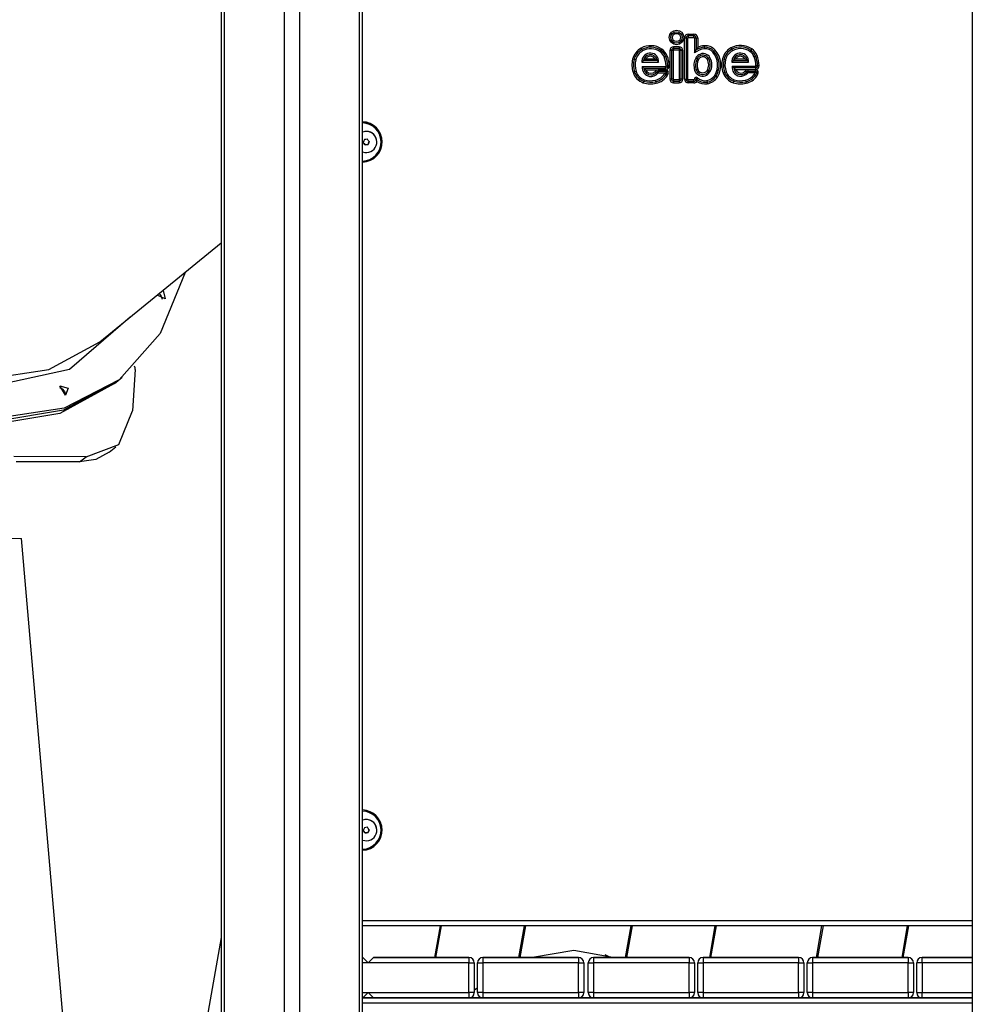
# Model space of a CAD drawing. Units: inches. Extents: x 228 to 364, y 115 to 304.
# Drawn here: x 267 to 276, y 267 to 276 of the extents above; entities that cross this region are included whole.
import ezdxf

# ---------------------------------------------------------------- set-up
doc = ezdxf.new("R2010")
doc.units = ezdxf.units.IN
doc.header["$MEASUREMENT"] = 0
doc.layers.add('Ebene 1', color=7, linetype='Continuous')

# ---------------------------------------------------------------- blocks, each defined once
blk = doc.blocks.new('block 2')
at = {"layer": 'Ebene 1', "color": 179, "lineweight": 25, "true_color": 0x1a171b}
for points in [[(269.0821, 263.7436), (269.0821, 292.5403)], [(269.2237, 292.5403), (269.2237, 263.879)], [(275.5582, 292.5403), (275.5582, 257.0584)], [(268.4871, 292.2855), (268.4871, 263.0573)], [(268.4871, 292.2855), (268.4871, 263.0573)], [(268.5164, 292.2909), (268.5164, 263.0957)], [(269.7892, 265.309), (269.7892, 276.4202)], [(269.8185, 265.309), (269.8185, 276.4202)], [(267.5184, 272.8755), (267.0044, 272.5937), (266.381, 272.4915), (265.6808, 272.5746), (264.9389, 272.8388), (264.1927, 273.27), (263.4807, 273.8467), (262.8391, 274.5395), (262.3004, 275.3136), (261.8922, 276.1289)], [(267.5184, 272.8755), (267.0044, 272.5937), (266.381, 272.4915), (265.6808, 272.5746), (264.9389, 272.8388), (264.1927, 273.27), (263.4807, 273.8467), (262.8391, 274.5395), (262.3004, 275.3136), (261.8922, 276.1289)], [(268.1468, 273.8922), (267.9122, 273.3161), (267.5261, 272.8822), (267.0083, 272.613), (266.3846, 272.5214), (265.6865, 272.6123), (264.9487, 272.881), (264.2087, 273.3142), (263.5031, 273.8904), (262.8675, 274.5801), (262.334, 275.3491), (261.9291, 276.1589)], [(272.8845, 276.1358), (272.8845, 276.121)], [(272.8845, 276.1358), (272.938, 276.1358)], [(272.8845, 276.121), (272.8845, 276.1058)], [(272.938, 276.121), (272.8845, 276.121)], [(272.938, 276.1358), (272.938, 276.121)], [(272.938, 276.1058), (272.938, 276.121)], [(267.4817, 272.8455), (266.9677, 272.5636), (266.3443, 272.4616), (265.6441, 272.5444), (264.9018, 272.8088), (264.1561, 273.24), (263.444, 273.8167), (262.8024, 274.5095), (262.2638, 275.2836), (261.8552, 276.0987)], [(272.7465, 276.0166), (272.7465, 276.0019)], [(272.798, 276.0166), (272.7465, 276.0166)], [(272.798, 276.0166), (272.798, 276.0019)], [(272.8492, 276.101), (272.8645, 276.101)], [(272.8492, 275.7115), (272.8492, 276.101)], [(272.8645, 276.101), (272.8645, 275.7115)], [(272.8645, 276.101), (272.8793, 276.101)], [(272.8793, 275.7115), (272.8793, 276.101)], [(272.8845, 276.1058), (272.938, 276.1058)], [(272.943, 276.101), (272.9434, 275.9587)], [(272.943, 276.101), (272.9582, 276.101)], [(272.9582, 276.101), (272.9582, 275.9873)], [(272.9582, 276.101), (272.973, 276.101)], [(272.973, 276.101), (272.9733, 276.0116)], [(273.0373, 276.0119), (273.0357, 276.0267)], [(272.4469, 275.9909), (272.4397, 276.004)], [(272.4543, 275.9778), (272.4469, 275.9909)], [(272.6185, 275.9704), (272.6269, 275.9826)], [(272.6269, 275.9826), (272.6354, 275.995)], [(272.6576, 275.9213), (272.6714, 275.927)], [(272.6714, 275.927), (272.6855, 275.9327)], [(272.7263, 275.9818), (272.7115, 275.9818)], [(272.7115, 275.9818), (272.7115, 275.7129)], [(272.7263, 275.9818), (272.7263, 275.7129)], [(272.7417, 275.9818), (272.7263, 275.9818)], [(272.7417, 275.9818), (272.7417, 275.7129)], [(272.7465, 276.0019), (272.7465, 275.9866)], [(272.798, 276.0019), (272.7465, 276.0019)], [(272.798, 275.9866), (272.7465, 275.9866)], [(272.798, 276.0019), (272.798, 275.9866)], [(272.803, 275.7129), (272.803, 275.9818)], [(272.8178, 275.9818), (272.803, 275.9818)], [(272.8178, 275.7129), (272.8178, 275.9818)], [(272.833, 275.9818), (272.8178, 275.9818)], [(272.833, 275.7129), (272.833, 275.9818)], [(272.9434, 275.9587), (272.9504, 275.9737), (272.9582, 275.9873)], [(272.9582, 275.9873), (272.9656, 275.9997), (272.9733, 276.0116)], [(273.0383, 275.9973), (273.0373, 276.0119)], [(273.1146, 275.9668), (273.1254, 275.9768)], [(273.1254, 275.9768), (273.1366, 275.9866)], [(273.2858, 276.0064), (273.2934, 275.9933)], [(273.2934, 275.9933), (273.3003, 275.9802)], [(273.4732, 275.9852), (273.4648, 275.9728)], [(273.4817, 275.9975), (273.4732, 275.9852)], [(273.5177, 275.9296), (273.5039, 275.9237)], [(273.5318, 275.9351), (273.5177, 275.9296)], [(272.3751, 275.897), (272.3606, 275.901)], [(272.3896, 275.8936), (272.3751, 275.897)], [(272.4488, 275.8734), (272.4523, 275.8772), (272.4562, 275.8808), (272.46, 275.8848), (272.4643, 275.8882)], [(272.4488, 275.8734), (272.6054, 275.8734)], [(272.4657, 275.8162), (272.4619, 275.8197), (272.4583, 275.8236), (272.4549, 275.8276), (272.4516, 275.8314)], [(272.4516, 275.8314), (272.6704, 275.8314)], [(272.4643, 275.8882), (272.469, 275.8924), (272.4742, 275.8963), (272.4795, 275.8998), (272.4852, 275.9034)], [(272.5903, 275.8882), (272.4643, 275.8882)], [(272.4852, 275.9034), (272.5696, 275.9034)], [(272.5696, 275.9034), (272.5751, 275.8998), (272.5804, 275.8963), (272.5853, 275.8924), (272.5903, 275.8882)], [(272.5903, 275.8882), (272.594, 275.8848), (272.598, 275.8808), (272.602, 275.8772), (272.6054, 275.8734)], [(272.6704, 275.8162), (272.6704, 275.8314)], [(272.6753, 275.8362), (272.6905, 275.8367)], [(272.6905, 275.8367), (272.7053, 275.8371)], [(272.9541, 275.9108), (272.9675, 275.9041)], [(272.9675, 275.9041), (272.9808, 275.8974)], [(273.0757, 275.9072), (273.0626, 275.8996)], [(273.0888, 275.9146), (273.0757, 275.9072)], [(273.2069, 275.9034), (273.2214, 275.8996)], [(273.2214, 275.8996), (273.2359, 275.8958)], [(273.2958, 275.8734), (273.2998, 275.8772), (273.3032, 275.8808), (273.3072, 275.8848), (273.3113, 275.8882)], [(273.2958, 275.8734), (273.4526, 275.8734)], [(273.2979, 275.834), (273.3011, 275.83), (273.3046, 275.8262), (273.3082, 275.8223), (273.312, 275.8187)], [(273.2979, 275.834), (273.5166, 275.8335)], [(273.3113, 275.8882), (273.3163, 275.892), (273.3211, 275.8958), (273.3265, 275.8998), (273.3322, 275.9034)], [(273.3113, 275.8882), (273.4374, 275.8882)], [(273.3322, 275.9034), (273.4166, 275.9034)], [(273.4166, 275.9034), (273.4221, 275.8998), (273.4274, 275.8958), (273.4322, 275.892), (273.4374, 275.8882)], [(273.4374, 275.8882), (273.4412, 275.8848), (273.445, 275.8808), (273.4489, 275.8772), (273.4526, 275.8734)], [(273.5166, 275.8335), (273.5166, 275.8187)], [(273.5368, 275.8391), (273.5216, 275.8388)], [(273.5516, 275.8395), (273.5368, 275.8391)], [(272.3786, 275.7816), (272.3641, 275.7771)], [(272.3927, 275.7863), (272.3786, 275.7816)], [(272.4838, 275.8011), (272.4791, 275.8049), (272.4745, 275.8085), (272.47, 275.8123), (272.4657, 275.8162)], [(272.4657, 275.8162), (272.6704, 275.8162)], [(272.4838, 275.8011), (272.6704, 275.8011)], [(272.5734, 275.7863), (272.5851, 275.7766)], [(272.5851, 275.7766), (272.5966, 275.7673)], [(272.6006, 275.7988), (272.6006, 275.7842)], [(272.6714, 275.7988), (272.6006, 275.7988)], [(272.6006, 275.7842), (272.6006, 275.7689)], [(272.6714, 275.7842), (272.6006, 275.7842)], [(272.6647, 275.7689), (272.6006, 275.7689)], [(272.6753, 275.7573), (272.6626, 275.7651)], [(272.6821, 275.7813), (272.6778, 275.7782), (272.6735, 275.7749), (272.6693, 275.7721), (272.6647, 275.7689)], [(272.6704, 275.8011), (272.6704, 275.8162)], [(272.6714, 275.7988), (272.6714, 275.7842)], [(272.6821, 275.7813), (272.6809, 275.782), (272.6795, 275.7823), (272.6788, 275.7828), (272.6784, 275.7832), (272.6778, 275.7832), (272.6771, 275.7833), (272.6741, 275.7839), (272.6714, 275.7842)], [(272.6881, 275.7496), (272.6753, 275.7573)], [(272.6812, 275.7701), (272.6815, 275.7715), (272.6822, 275.7728), (272.6822, 275.7735), (272.6822, 275.7742), (272.6822, 275.7749), (272.6822, 275.7756), (272.6822, 275.7771), (272.6822, 275.7785), (272.6822, 275.7799), (272.6821, 275.7813)], [(272.6953, 275.7647), (272.6812, 275.7701)], [(272.9585, 275.8014), (272.9444, 275.7973)], [(272.973, 275.8056), (272.9585, 275.8014)], [(273.0619, 275.7947), (273.0746, 275.7873)], [(273.0746, 275.7873), (273.0877, 275.7795)], [(273.1329, 275.748), (273.1456, 275.7401)], [(273.1456, 275.7401), (273.1582, 275.7318)], [(273.213, 275.7721), (273.2269, 275.7771)], [(273.2269, 275.7771), (273.241, 275.7823)], [(273.312, 275.8187), (273.3163, 275.8149), (273.3204, 275.8109), (273.3251, 275.8075), (273.3299, 275.8038)], [(273.5166, 275.8187), (273.312, 275.8187)], [(273.3299, 275.8038), (273.5166, 275.8035)], [(273.4314, 275.7792), (273.4197, 275.7887)], [(273.4429, 275.7696), (273.4314, 275.7792)], [(273.4469, 275.7866), (273.4469, 275.8014)], [(273.5177, 275.8014), (273.4469, 275.8014)], [(273.4469, 275.7715), (273.4469, 275.7866)], [(273.4469, 275.7866), (273.5177, 275.7866)], [(273.5116, 275.7715), (273.4469, 275.7715)], [(273.5042, 275.7573), (273.5166, 275.7485)], [(273.5116, 275.7715), (273.5159, 275.7746), (273.5197, 275.7778), (273.5237, 275.7809), (273.5277, 275.7842)], [(273.5166, 275.8187), (273.5166, 275.8035)], [(273.5166, 275.7485), (273.529, 275.7401)], [(273.5177, 275.7866), (273.5177, 275.8014)], [(273.5277, 275.7842), (273.5251, 275.7852), (273.5227, 275.7859), (273.5223, 275.7863), (273.5216, 275.7863), (273.5209, 275.7863), (273.5203, 275.7863), (273.519, 275.7866), (273.5177, 275.7866)], [(273.5277, 275.7842), (273.5278, 275.7832), (273.5278, 275.7816), (273.5284, 275.7809), (273.5284, 275.7806), (273.5284, 275.7799), (273.5284, 275.7792), (273.5284, 275.7778), (273.5284, 275.7763), (273.5284, 275.7749), (273.5278, 275.7735)], [(273.5278, 275.7735), (273.5425, 275.7701)], [(272.4657, 275.6931), (272.4611, 275.6786)], [(272.4707, 275.7072), (272.4657, 275.6931)], [(272.5785, 275.6874), (272.5754, 275.7024)], [(272.5785, 275.6874), (272.5822, 275.6729)], [(272.7263, 275.7129), (272.7115, 275.7129)], [(272.7417, 275.7129), (272.7263, 275.7129)], [(272.7465, 275.7079), (272.7465, 275.6927)], [(272.7465, 275.7079), (272.798, 275.7079)], [(272.7465, 275.6927), (272.798, 275.6927)], [(272.7465, 275.6927), (272.7465, 275.6779)], [(272.7465, 275.6779), (272.798, 275.6779)], [(272.798, 275.7079), (272.798, 275.6927)], [(272.798, 275.6927), (272.798, 275.6779)], [(272.8178, 275.7129), (272.803, 275.7129)], [(272.833, 275.7129), (272.8178, 275.7129)], [(272.8492, 275.7115), (272.8645, 275.7115)], [(272.8645, 275.7115), (272.8793, 275.7115)], [(272.8845, 275.6917), (272.8845, 275.7065)], [(272.938, 275.7065), (272.8845, 275.7065)], [(272.8845, 275.6917), (272.938, 275.6917)], [(272.8845, 275.6765), (272.8845, 275.6917)], [(272.938, 275.6765), (272.8845, 275.6765)], [(272.938, 275.6917), (272.938, 275.7065)], [(272.938, 275.6765), (272.938, 275.6917)], [(272.9582, 275.7139), (272.943, 275.7122)], [(272.9585, 275.7153), (272.9582, 275.715), (272.9582, 275.7146), (272.9582, 275.7143), (272.9582, 275.7139)], [(272.9599, 275.7146), (272.9596, 275.715), (272.9592, 275.7153), (272.9589, 275.7153), (272.9585, 275.7153)], [(272.9663, 275.6907), (272.9646, 275.6988), (272.9621, 275.7072), (272.9603, 275.7112), (272.9585, 275.7153)], [(272.9599, 275.7146), (272.9702, 275.7255)], [(273.0584, 275.6988), (273.0609, 275.6839)], [(273.0609, 275.6839), (273.0633, 275.6691)], [(273.3082, 275.6786), (273.3127, 275.6931)], [(273.3127, 275.6931), (273.3177, 275.7072)], [(273.4226, 275.7024), (273.4257, 275.6874)], [(273.4257, 275.6874), (273.4291, 275.6729)], [(269.8354, 275.1436), (269.8297, 275.1301), (269.8242, 275.1171)], [(269.8242, 275.1171), (269.8326, 275.1053), (269.8414, 275.0938)], [(269.8414, 275.0938), (269.8242, 275.1171)], [(269.864, 275.147), (269.8495, 275.1451), (269.8354, 275.1436)], [(269.8414, 275.0938), (269.8559, 275.0955), (269.87, 275.0972)], [(269.87, 275.0972), (269.8414, 275.0938)], [(269.8814, 275.1241), (269.8724, 275.1357), (269.864, 275.147)], [(269.87, 275.0972), (269.8755, 275.1107), (269.8814, 275.1241)], [(269.8814, 275.1241), (269.87, 275.0972)], [(267.3451, 273.2374), (268.4871, 274.1698)], [(267.9408, 273.7235), (267.9594, 273.6443), (267.8853, 273.6784)], [(267.9041, 273.6935), (267.9234, 273.6682), (267.9318, 273.6403)], [(267.9041, 273.6935), (267.9234, 273.6682), (267.9318, 273.6403)], [(267.6307, 273.4701), (267.0585, 272.9775), (266.2671, 272.8069)], [(266.2826, 272.8893), (266.8654, 272.9775), (267.3451, 273.2374)], [(267.6769, 272.9775), (267.6521, 272.5901)], [(267.6769, 272.9775), (267.6762, 272.9937), (267.6717, 273.0109)], [(267.4817, 272.8455), (267.5184, 272.8755)], [(267.5184, 272.8755), (267.5551, 272.9055)], [(266.9653, 272.8082), (266.9902, 272.7947), (267.0114, 272.7711)], [(266.9653, 272.8082), (266.9902, 272.7947), (267.0114, 272.7711)], [(267.0481, 272.8011), (267.0219, 272.7372), (266.9677, 272.8243), (267.0481, 272.8011), (267.0481, 272.8011)], [(267.0114, 272.7711), (267.0195, 272.7537), (267.0231, 272.7372)], [(267.0114, 272.7711), (267.0195, 272.7537), (267.0231, 272.7372)], [(267.2159, 272.1572), (267.5225, 272.2733), (267.6521, 272.5901)], [(267.4341, 272.1989), (267.4955, 272.2487)], [(267.2159, 272.1572), (266.5355, 272.1575)], [(267.4341, 272.1989), (267.3081, 272.1303), (267.1549, 272.1076)], [(267.1549, 272.1076), (267.2159, 272.1572)], [(267.1549, 272.1076), (266.556, 272.1076)], [(266.0949, 271.3607), (266.4216, 271.3945), (266.6085, 271.3867)], [(267.4457, 261.7217), (266.6085, 271.3867)], [(269.8354, 268.6634), (269.8297, 268.6503), (269.8242, 268.6368)], [(269.8242, 268.6368), (269.8326, 268.6253), (269.8414, 268.6139)], [(269.8414, 268.6139), (269.8242, 268.6368)], [(269.864, 268.6671), (269.8495, 268.6654), (269.8354, 268.6634)], [(269.8414, 268.6139), (269.8559, 268.6156), (269.87, 268.6174)], [(269.87, 268.6174), (269.8414, 268.6139)], [(269.8814, 268.6439), (269.8724, 268.6556), (269.864, 268.6671)], [(269.87, 268.6174), (269.8755, 268.6308), (269.8814, 268.6439)], [(269.8814, 268.6439), (269.87, 268.6174)], [(269.8185, 267.7905), (275.5582, 267.7905)], [(275.5582, 267.7404), (269.8185, 267.7404)], [(270.5477, 267.7404), (270.4951, 267.4405)], [(270.5092, 267.4405), (270.5621, 267.7404)], [(271.3397, 267.7404), (271.2866, 267.4405)], [(271.3013, 267.4405), (271.3538, 267.7404)], [(272.3439, 267.7404), (272.291, 267.4405)], [(272.3052, 267.4405), (272.3581, 267.7404)], [(273.136, 267.7404), (273.0831, 267.4405)], [(273.0972, 267.4405), (273.1501, 267.7404)], [(274.14, 267.7404), (274.0871, 267.4402)], [(274.1542, 267.7404), (274.1013, 267.4402)], [(274.9462, 267.7404), (274.8933, 267.4405)], [(274.9086, 267.4405), (274.9615, 267.7404)], [(268.4871, 267.629), (267.3012, 260.9029)], [(272.1743, 267.4405), (271.8074, 267.5063), (271.4175, 267.4405)], [(269.8204, 267.4405), (269.8185, 267.4405)], [(269.8185, 267.4405), (269.8204, 267.4405)], [(269.8204, 267.4405), (269.8703, 267.3906)], [(269.8703, 267.3906), (269.8204, 267.4405)], [(269.8703, 267.3906), (269.9201, 267.4405)], [(269.9201, 267.4405), (269.8703, 267.3906)], [(270.82, 267.4405), (269.9201, 267.4405)], [(269.9201, 267.4405), (270.82, 267.4405)], [(270.82, 267.4405), (270.82, 267.4257), (270.82, 267.3906)], [(270.9506, 267.4405), (270.9506, 267.4257), (270.9506, 267.3906)], [(271.8506, 267.4405), (270.9506, 267.4405)], [(270.9506, 267.4405), (271.8506, 267.4405)], [(271.8506, 267.4405), (271.8506, 267.4257), (271.8506, 267.3906)], [(271.9934, 267.4405), (271.9934, 267.4257), (271.9934, 267.3906)], [(272.8932, 267.4405), (271.9934, 267.4405)], [(271.9934, 267.4405), (272.8932, 267.4405)], [(272.155, 267.4405), (272.1281, 267.4529), (272.101, 267.465)], [(272.8932, 267.4405), (272.8932, 267.4257), (272.8932, 267.3906)], [(273.0235, 267.4405), (273.0235, 267.4257), (273.0235, 267.3906)], [(273.9233, 267.4405), (273.0235, 267.4405)], [(273.0235, 267.4405), (273.9233, 267.4405)], [(273.9233, 267.4405), (273.9233, 267.4257), (273.9233, 267.3906)], [(274.0549, 267.4405), (274.0549, 267.4257), (274.0549, 267.3906)], [(274.955, 267.4405), (274.0549, 267.4405)], [(274.0549, 267.4405), (274.955, 267.4405)], [(274.955, 267.4405), (274.955, 267.4257), (274.955, 267.3906)], [(275.0852, 267.3906), (275.0852, 267.4257), (275.0852, 267.4405)], [(275.5582, 267.4405), (275.0852, 267.4405)], [(275.0852, 267.4405), (275.5582, 267.4405)], [(269.8703, 267.3906), (269.8185, 267.3906)], [(270.82, 267.3906), (269.8703, 267.3906)], [(270.82, 267.3906), (270.8556, 267.3906), (270.8701, 267.3906)], [(270.82, 267.1105), (270.82, 267.3906)], [(270.8701, 267.3906), (270.8701, 267.1105)], [(270.9004, 267.3906), (270.9149, 267.3906), (270.9506, 267.3906)], [(270.9004, 267.1105), (270.9004, 267.3906)], [(270.9506, 267.3906), (270.9506, 267.1105)], [(271.8506, 267.3906), (270.9506, 267.3906)], [(271.8506, 267.3906), (271.8857, 267.3906), (271.9005, 267.3906)], [(271.8506, 267.1105), (271.8506, 267.3906)], [(271.9005, 267.3906), (271.9005, 267.1105)], [(271.9433, 267.3906), (271.9581, 267.3906), (271.9934, 267.3906)], [(271.9433, 267.1105), (271.9433, 267.3906)], [(271.9934, 267.3906), (271.9934, 267.1105)], [(272.8932, 267.3906), (271.9934, 267.3906)], [(272.8932, 267.3906), (272.9286, 267.3906), (272.9434, 267.3906)], [(272.8932, 267.1105), (272.8932, 267.3906)], [(272.9434, 267.3906), (272.9434, 267.1105)], [(272.9733, 267.3906), (272.9878, 267.3906), (273.0235, 267.3906)], [(272.9733, 267.1105), (272.9733, 267.3906)], [(273.0235, 267.3906), (273.0235, 267.1105)], [(273.9233, 267.3906), (273.0235, 267.3906)], [(273.9233, 267.3906), (273.9586, 267.3906), (273.9735, 267.3906)], [(273.9233, 267.1105), (273.9233, 267.3906)], [(273.9735, 267.3906), (273.9735, 267.1105)], [(274.005, 267.3906), (274.0196, 267.3906), (274.0549, 267.3906)], [(274.005, 267.1105), (274.005, 267.3906)], [(274.0549, 267.3906), (274.0549, 267.1105)], [(274.955, 267.3906), (274.0549, 267.3906)], [(274.955, 267.3906), (274.9901, 267.3906), (275.0049, 267.3906)], [(274.955, 267.1105), (274.955, 267.3906)], [(275.0049, 267.3906), (275.0049, 267.1105)], [(275.0852, 267.3906), (275.0499, 267.3906), (275.0351, 267.3906)], [(275.0351, 267.1105), (275.0351, 267.3906)], [(275.0852, 267.3906), (275.0852, 267.1105)], [(275.5582, 267.3906), (275.0852, 267.3906)], [(270.9004, 267.1541), (270.8853, 267.1418), (270.8701, 267.1298)], [(269.8185, 267.1105), (269.8703, 267.1105)], [(269.8204, 267.0604), (269.8185, 267.0604)], [(269.8185, 267.0604), (275.5582, 267.0604)], [(269.8703, 267.1105), (269.8204, 267.0604)], [(269.9201, 267.0604), (269.8204, 267.0604)], [(269.9196, 267.0604), (269.8206, 267.0604)], [(269.9127, 267.0604), (269.8206, 267.0604)], [(269.9201, 267.0604), (269.8703, 267.1105)], [(269.8703, 267.1105), (270.82, 267.1105)], [(269.9127, 267.0604), (269.9196, 267.0604)], [(270.82, 267.0604), (269.9201, 267.0604)], [(270.82, 267.1105), (270.82, 267.0752), (270.82, 267.0604)], [(270.8701, 267.1105), (270.8556, 267.1105), (270.82, 267.1105)], [(270.9502, 267.0604), (270.8203, 267.0604)], [(270.9502, 267.0604), (270.8207, 267.0604)], [(270.8207, 267.0604), (270.9502, 267.0604)], [(270.9506, 267.1105), (270.9149, 267.1105), (270.9004, 267.1105)], [(270.9506, 267.1105), (270.9506, 267.0752), (270.9506, 267.0604)], [(270.9506, 267.1105), (271.8506, 267.1105)], [(271.8506, 267.0604), (270.9506, 267.0604)], [(271.8506, 267.1105), (271.8506, 267.0752), (271.8506, 267.0604)], [(271.9005, 267.1105), (271.8857, 267.1105), (271.8506, 267.1105)], [(271.9934, 267.0604), (271.8506, 267.0604)], [(271.993, 267.0604), (271.8508, 267.0604)], [(271.8508, 267.0604), (271.993, 267.0604)], [(271.9934, 267.1105), (271.9581, 267.1105), (271.9433, 267.1105)], [(271.9934, 267.1105), (271.9934, 267.0752), (271.9934, 267.0604)], [(271.9934, 267.1105), (272.8932, 267.1105)], [(272.8932, 267.0604), (271.9934, 267.0604)], [(272.8932, 267.1105), (272.8932, 267.0752), (272.8932, 267.0604)], [(272.9434, 267.1105), (272.9286, 267.1105), (272.8932, 267.1105)], [(273.0231, 267.0604), (272.8938, 267.0604)], [(272.8938, 267.0604), (273.0228, 267.0604)], [(273.0228, 267.0604), (272.8939, 267.0604)], [(273.0235, 267.1105), (272.9878, 267.1105), (272.9733, 267.1105)], [(273.0161, 267.061), (273.0161, 267.0605)], [(273.0235, 267.1105), (273.0235, 267.0752), (273.0235, 267.0604)], [(273.0235, 267.1105), (273.9233, 267.1105)], [(273.9233, 267.0604), (273.0235, 267.0604)], [(273.9233, 267.1105), (273.9233, 267.0752), (273.9233, 267.0604)], [(273.9735, 267.1105), (273.9586, 267.1105), (273.9233, 267.1105)], [(274.0546, 267.0604), (273.9233, 267.0604)], [(274.0546, 267.0604), (273.9238, 267.0604)], [(273.9238, 267.0604), (274.0546, 267.0604)], [(274.0549, 267.1105), (274.0196, 267.1105), (274.005, 267.1105)], [(274.0222, 267.0726), (274.0201, 267.0604)], [(274.035, 267.0645), (274.0341, 267.0604)], [(274.0549, 267.1105), (274.0549, 267.0752), (274.0549, 267.0604)], [(274.0549, 267.1105), (274.955, 267.1105)], [(274.955, 267.0604), (274.0549, 267.0604)], [(274.955, 267.1105), (274.955, 267.0752), (274.955, 267.0604)], [(275.0049, 267.1105), (274.9901, 267.1105), (274.955, 267.1105)], [(275.0852, 267.0604), (274.955, 267.0604)], [(275.0848, 267.0604), (274.9553, 267.0604)], [(274.9553, 267.0604), (275.0848, 267.0604)], [(275.0351, 267.1105), (275.0499, 267.1105), (275.0852, 267.1105)], [(275.0852, 267.0604), (275.0852, 267.0752), (275.0852, 267.1105)], [(275.0852, 267.1105), (275.5582, 267.1105)], [(275.5582, 267.0604), (275.0852, 267.0604)], [(275.5582, 267.0106), (269.8185, 267.0106)]]:
    blk.add_lwpolyline(points, dxfattribs=at)
for points, knots in [([(272.8424, 276.1048), (272.8424, 276.1428), (272.8118, 276.1737), (272.7737, 276.1737), (272.736, 276.1737), (272.7053, 276.1428), (272.7053, 276.1048), (272.7053, 276.067), (272.736, 276.036), (272.7737, 276.036), (272.8114, 276.036), (272.8424, 276.067), (272.8424, 276.1048), (272.8424, 276.1048), (272.8424, 276.1048), (272.8424, 276.1048)], [0, 0, 0, 0, 1, 1, 1, 2, 2, 2, 3, 3, 3, 4, 4, 4, 5, 5, 5, 5]), ([(272.7201, 276.1048), (272.7201, 276.0753), (272.7441, 276.0512), (272.7737, 276.0512), (272.8033, 276.0512), (272.8273, 276.0753), (272.8273, 276.1048), (272.8273, 276.1344), (272.8033, 276.1583), (272.7737, 276.1583), (272.7444, 276.1583), (272.7201, 276.1344), (272.7201, 276.1048), (272.7201, 276.1048), (272.7201, 276.1048), (272.7201, 276.1048)], [0, 0, 0, 0, 1, 1, 1, 2, 2, 2, 3, 3, 3, 4, 4, 4, 5, 5, 5, 5]), ([(272.8125, 276.1048), (272.8125, 276.1263), (272.7952, 276.1435), (272.7737, 276.1435), (272.7525, 276.1435), (272.7353, 276.1263), (272.7353, 276.1048), (272.7353, 276.0836), (272.7525, 276.0664), (272.7737, 276.0664), (272.7949, 276.0664), (272.8125, 276.0836), (272.8125, 276.1048), (272.8125, 276.1048), (272.8125, 276.1048), (272.8125, 276.1048)], [0, 0, 0, 0, 1, 1, 1, 2, 2, 2, 3, 3, 3, 4, 4, 4, 5, 5, 5, 5]), ([(272.6054, 275.8734), (272.609, 275.9165), (272.5765, 275.954), (272.5331, 275.9577), (272.4897, 275.9608), (272.4519, 275.9284), (272.4488, 275.885), (272.4483, 275.8812), (272.4483, 275.8772), (272.4488, 275.8734)], [0, 0, 0, 0, 1, 1, 1, 2, 2, 2, 3, 3, 3, 3]), ([(272.5903, 275.8882), (272.5851, 275.923), (272.5529, 275.9472), (272.5179, 275.9422), (272.4903, 275.9384), (272.4683, 275.916), (272.4643, 275.8882)], [0, 0, 0, 0, 1, 1, 1, 2, 2, 2, 2]), ([(272.5696, 275.9034), (272.556, 275.9267), (272.5263, 275.9348), (272.5031, 275.9213), (272.4957, 275.9172), (272.4893, 275.9108), (272.4852, 275.9034)], [0, 0, 0, 0, 1, 1, 1, 2, 2, 2, 2]), ([(273.0888, 275.9146), (273.0676, 275.9513), (273.0207, 275.9637), (272.984, 275.9425), (272.9713, 275.9351), (272.9608, 275.9242), (272.9541, 275.9108)], [0, 0, 0, 0, 1, 1, 1, 2, 2, 2, 2]), ([(273.0757, 275.9072), (273.0588, 275.9365), (273.0211, 275.9465), (272.9918, 275.9296), (272.9811, 275.9236), (272.9727, 275.9146), (272.9675, 275.9041)], [0, 0, 0, 0, 1, 1, 1, 2, 2, 2, 2]), ([(273.0626, 275.8996), (273.0498, 275.9217), (273.0214, 275.9296), (272.9992, 275.9168), (272.9914, 275.9122), (272.9851, 275.9055), (272.9808, 275.8974)], [0, 0, 0, 0, 1, 1, 1, 2, 2, 2, 2]), ([(273.4526, 275.8734), (273.456, 275.9165), (273.4234, 275.954), (273.38, 275.9577), (273.3371, 275.9608), (273.2991, 275.9284), (273.2958, 275.885), (273.2955, 275.8812), (273.2955, 275.8772), (273.2958, 275.8734)], [0, 0, 0, 0, 1, 1, 1, 2, 2, 2, 3, 3, 3, 3]), ([(273.4374, 275.8882), (273.4321, 275.923), (273.3998, 275.9472), (273.3654, 275.9422), (273.3375, 275.9379), (273.3153, 275.916), (273.3113, 275.8882)], [0, 0, 0, 0, 1, 1, 1, 2, 2, 2, 2]), ([(273.4166, 275.9034), (273.4031, 275.9267), (273.3733, 275.9348), (273.3501, 275.9213), (273.3427, 275.9172), (273.3365, 275.9108), (273.3322, 275.9034)], [0, 0, 0, 0, 1, 1, 1, 2, 2, 2, 2]), ([(272.4516, 275.8314), (272.4449, 275.7863), (272.476, 275.7446), (272.5208, 275.7379), (272.5493, 275.7337), (272.5784, 275.7446), (272.5966, 275.7673)], [0, 0, 0, 0, 1, 1, 1, 2, 2, 2, 2]), ([(273.2979, 275.834), (273.2912, 275.789), (273.3223, 275.7472), (273.3671, 275.7404), (273.3957, 275.7361), (273.4247, 275.7472), (273.4429, 275.7696)], [0, 0, 0, 0, 1, 1, 1, 2, 2, 2, 2]), ([(272.4657, 275.8162), (272.4671, 275.7792), (272.4984, 275.7503), (272.5356, 275.752), (272.5549, 275.7527), (272.573, 275.762), (272.5851, 275.7766)], [0, 0, 0, 0, 1, 1, 1, 2, 2, 2, 2]), ([(272.4838, 275.8011), (272.4936, 275.7742), (272.5236, 275.7601), (272.5508, 275.7701), (272.5596, 275.7732), (272.5673, 275.7789), (272.5734, 275.7863)], [0, 0, 0, 0, 1, 1, 1, 2, 2, 2, 2]), ([(272.6953, 275.7647), (272.7003, 275.7778), (272.6936, 275.7926), (272.6802, 275.7975), (272.6774, 275.7987), (272.6747, 275.7988), (272.6714, 275.7988)], [0, 0, 0, 0, 1, 1, 1, 2, 2, 2, 2]), ([(272.9444, 275.7973), (272.9572, 275.7553), (273.0013, 275.7318), (273.0429, 275.7446), (273.0615, 275.7503), (273.0776, 275.7627), (273.0877, 275.7795)], [0, 0, 0, 0, 1, 1, 1, 2, 2, 2, 2]), ([(272.9585, 275.8014), (272.9689, 275.7675), (273.0047, 275.7485), (273.0386, 275.7587), (273.0538, 275.7634), (273.0665, 275.7735), (273.0746, 275.7873)], [0, 0, 0, 0, 1, 1, 1, 2, 2, 2, 2]), ([(272.973, 275.8056), (272.9808, 275.7799), (273.0083, 275.7654), (273.0342, 275.7732), (273.0457, 275.7766), (273.0557, 275.7845), (273.0619, 275.7947)], [0, 0, 0, 0, 1, 1, 1, 2, 2, 2, 2]), ([(273.312, 275.8187), (273.3135, 275.7816), (273.3449, 275.7527), (273.3819, 275.7546), (273.4012, 275.7553), (273.419, 275.7644), (273.4314, 275.7792)], [0, 0, 0, 0, 1, 1, 1, 2, 2, 2, 2]), ([(273.3299, 275.8038), (273.3399, 275.7766), (273.3699, 275.7627), (273.3971, 275.7725), (273.4059, 275.7756), (273.4136, 275.7813), (273.4197, 275.7887)], [0, 0, 0, 0, 1, 1, 1, 2, 2, 2, 2]), ([(273.5425, 275.7701), (273.5459, 275.7839), (273.5375, 275.7975), (273.5237, 275.8007), (273.5216, 275.8014), (273.5197, 275.8014), (273.5177, 275.8014)], [0, 0, 0, 0, 1, 1, 1, 2, 2, 2, 2]), ([(272.938, 275.6917), (272.9494, 275.6917), (272.9582, 275.7005), (272.9582, 275.7119), (272.9582, 275.7125), (272.9582, 275.7132), (272.9582, 275.7139)], [0, 0, 0, 0, 1, 1, 1, 2, 2, 2, 2]), ([(272.938, 275.7065), (272.941, 275.7065), (272.9434, 275.7091), (272.9434, 275.7119), (272.9434, 275.7119), (272.943, 275.7122), (272.943, 275.7122)], [0, 0, 0, 0, 1, 1, 1, 2, 2, 2, 2]), ([(272.9702, 275.7255), (272.9639, 275.7315), (272.9535, 275.7315), (272.9477, 275.7248), (272.9441, 275.7213), (272.9427, 275.7167), (272.943, 275.7122)], [0, 0, 0, 0, 1, 1, 1, 2, 2, 2, 2]), ([(269.8185, 274.9305), (269.9232, 274.934), (270.0057, 275.0215), (270.0026, 275.1262), (269.9995, 275.2261), (269.9182, 275.3072), (269.8185, 275.3103)], [0, 0, 0, 0, 1, 1, 1, 2, 2, 2, 2]), ([(269.8185, 274.9407), (269.9181, 274.9438), (269.9959, 275.027), (269.9925, 275.1262), (269.9895, 275.2208), (269.9127, 275.2974), (269.8185, 275.3005)], [0, 0, 0, 0, 1, 1, 1, 2, 2, 2, 2]), ([(269.8185, 275.0263), (269.8703, 275.0077), (269.9279, 275.0345), (269.9465, 275.0862), (269.9656, 275.1382), (269.9387, 275.1958), (269.8869, 275.2144), (269.8717, 275.2197), (269.8559, 275.2218), (269.8404, 275.2197)], [0, 0, 0, 0, 1, 1, 1, 2, 2, 2, 3, 3, 3, 3]), ([(269.9525, 275.1205), (269.9525, 275.1756), (269.9077, 275.2204), (269.8528, 275.2204), (269.8485, 275.2204), (269.8442, 275.2201), (269.8404, 275.2197)], [0, 0, 0, 0, 1, 1, 1, 2, 2, 2, 2]), ([(269.8185, 268.4506), (269.9232, 268.4537), (270.0057, 268.5416), (270.0026, 268.6465), (269.9995, 268.7462), (269.9182, 268.8273), (269.8185, 268.8304)], [0, 0, 0, 0, 1, 1, 1, 2, 2, 2, 2]), ([(269.8185, 268.4604), (269.9181, 268.4635), (269.9959, 268.5473), (269.9925, 268.6465), (269.9895, 268.7405), (269.9127, 268.8172), (269.8185, 268.8203)], [0, 0, 0, 0, 1, 1, 1, 2, 2, 2, 2]), ([(269.8185, 268.5466), (269.8703, 268.5275), (269.9279, 268.5543), (269.9465, 268.6065), (269.9656, 268.658), (269.9387, 268.7156), (269.8869, 268.7347), (269.8717, 268.7398), (269.8559, 268.7416), (269.8404, 268.7398)], [0, 0, 0, 0, 1, 1, 1, 2, 2, 2, 3, 3, 3, 3]), ([(269.9525, 268.6404), (269.9525, 268.6957), (269.9077, 268.7405), (269.8528, 268.7405), (269.8485, 268.7405), (269.8442, 268.7402), (269.8404, 268.7398)], [0, 0, 0, 0, 1, 1, 1, 2, 2, 2, 2])]:
    blk.add_open_spline(points, degree=3, knots=knots, dxfattribs=at)
for points in [[(272.8845, 276.1358), (272.8652, 276.1358), (272.8492, 276.1203), (272.8492, 276.101)], [(272.8845, 276.121), (272.8733, 276.121), (272.8645, 276.1118), (272.8645, 276.101)], [(272.973, 276.101), (272.973, 276.1203), (272.9572, 276.1358), (272.938, 276.1358)], [(272.9582, 276.101), (272.9582, 276.1118), (272.9491, 276.121), (272.938, 276.121)], [(272.6354, 275.995), (272.5772, 276.035), (272.501, 276.0384), (272.4397, 276.004)], [(272.6269, 275.9826), (272.5737, 276.0195), (272.5034, 276.0226), (272.4469, 275.9909)], [(272.7465, 276.0166), (272.727, 276.0166), (272.7115, 276.0011), (272.7115, 275.9818)], [(272.833, 275.9818), (272.833, 276.0011), (272.8171, 276.0166), (272.798, 276.0166)], [(272.8845, 276.1058), (272.8817, 276.1058), (272.8793, 276.1037), (272.8793, 276.101)], [(272.943, 276.101), (272.943, 276.1037), (272.941, 276.1058), (272.938, 276.1058)], [(273.0357, 276.0267), (273.0143, 276.0252), (272.9932, 276.0202), (272.9733, 276.0116)], [(273.1366, 275.9866), (273.1113, 276.0152), (273.0739, 276.03), (273.0357, 276.0267)], [(273.1254, 275.9768), (273.1032, 276.0019), (273.0705, 276.0148), (273.0373, 276.0119)], [(273.4817, 275.9975), (273.4234, 276.0374), (273.3473, 276.0409), (273.2858, 276.0064)], [(273.4732, 275.9852), (273.42, 276.0219), (273.3499, 276.0252), (273.2934, 275.9933)], [(272.4397, 276.004), (272.4001, 275.9819), (272.3715, 275.9446), (272.3606, 275.901)], [(272.4469, 275.9909), (272.4111, 275.9708), (272.3853, 275.9368), (272.3751, 275.897)], [(272.4543, 275.9778), (272.422, 275.9599), (272.3987, 275.9291), (272.3896, 275.8936)], [(272.6185, 275.9704), (272.5698, 276.004), (272.506, 276.0068), (272.4543, 275.9778)], [(272.6576, 275.9213), (272.6495, 275.9415), (272.6361, 275.9585), (272.6185, 275.9704)], [(272.6714, 275.927), (272.6626, 275.9496), (272.6471, 275.969), (272.6269, 275.9826)], [(272.6855, 275.9327), (272.6753, 275.958), (272.6579, 275.9795), (272.6354, 275.995)], [(272.6753, 275.8362), (272.6747, 275.8657), (272.6686, 275.8944), (272.6576, 275.9213)], [(272.6905, 275.8367), (272.6896, 275.8677), (272.6829, 275.8984), (272.6714, 275.927)], [(272.7053, 275.8371), (272.7046, 275.8698), (272.6979, 275.9024), (272.6855, 275.9327)], [(272.7465, 276.0019), (272.7356, 276.0019), (272.7263, 275.9926), (272.7263, 275.9818)], [(272.7465, 275.9866), (272.7437, 275.9866), (272.7417, 275.9845), (272.7417, 275.9818)], [(272.8178, 275.9818), (272.8178, 275.9926), (272.809, 276.0019), (272.798, 276.0019)], [(272.803, 275.9818), (272.803, 275.9845), (272.8009, 275.9866), (272.798, 275.9866)], [(273.0383, 275.9973), (273.0037, 275.9944), (272.9706, 275.9811), (272.9434, 275.9587)], [(273.0373, 276.0119), (273.0093, 276.0099), (272.9826, 276.0014), (272.9582, 275.9873)], [(273.1146, 275.9668), (273.0951, 275.988), (273.0672, 275.9993), (273.0383, 275.9973)], [(273.1329, 275.748), (273.1763, 275.8166), (273.1685, 275.9062), (273.1146, 275.9668)], [(273.1456, 275.7401), (273.1925, 275.8143), (273.1844, 275.9115), (273.1254, 275.9768)], [(273.1582, 275.7318), (273.2086, 275.8121), (273.1999, 275.9165), (273.1366, 275.9866)], [(273.2858, 276.0064), (273.2464, 275.9845), (273.2179, 275.9472), (273.2069, 275.9034)], [(273.2934, 275.9933), (273.2574, 275.9732), (273.2316, 275.9392), (273.2214, 275.8996)], [(273.3008, 275.9802), (273.2682, 275.9623), (273.245, 275.9317), (273.2359, 275.8958)], [(273.4648, 275.9728), (273.416, 276.0064), (273.3523, 276.0092), (273.3008, 275.9802)], [(273.5039, 275.9237), (273.4958, 275.9437), (273.4824, 275.9608), (273.4648, 275.9728)], [(273.5177, 275.9296), (273.5089, 275.952), (273.4934, 275.9714), (273.4732, 275.9852)], [(273.5318, 275.9351), (273.5216, 275.9606), (273.5042, 275.9819), (273.4817, 275.9975)], [(273.5216, 275.8388), (273.5209, 275.8681), (273.5149, 275.8967), (273.5039, 275.9237)], [(273.5368, 275.8391), (273.5358, 275.8702), (273.5294, 275.901), (273.5177, 275.9296)], [(273.5516, 275.8395), (273.5509, 275.8724), (273.5442, 275.9048), (273.5318, 275.9351)], [(272.3606, 275.901), (272.3505, 275.86), (272.3513, 275.8173), (272.3641, 275.7771)], [(272.3751, 275.897), (272.3655, 275.859), (272.3667, 275.819), (272.3786, 275.7816)], [(272.3896, 275.8936), (272.3808, 275.8583), (272.3818, 275.8207), (272.3927, 275.7863)], [(272.6704, 275.8011), (272.6902, 275.8011), (272.706, 275.8176), (272.7053, 275.8371)], [(272.6704, 275.8162), (272.6815, 275.8162), (272.6908, 275.8257), (272.6905, 275.8367)], [(272.6704, 275.8314), (272.6733, 275.8314), (272.6757, 275.8335), (272.6753, 275.8362)], [(272.9541, 275.9108), (272.9363, 275.8755), (272.9329, 275.8348), (272.9444, 275.7973)], [(272.9675, 275.9041), (272.9515, 275.8724), (272.9484, 275.8354), (272.9585, 275.8014)], [(272.9808, 275.8974), (272.9668, 275.8688), (272.9639, 275.836), (272.973, 275.8056)], [(273.0619, 275.7947), (273.081, 275.8267), (273.0814, 275.8671), (273.0626, 275.8996)], [(273.0746, 275.7873), (273.0969, 275.824), (273.0972, 275.8698), (273.0757, 275.9072)], [(273.0877, 275.7795), (273.1124, 275.8207), (273.1127, 275.8727), (273.0888, 275.9146)], [(273.2069, 275.9034), (273.1959, 275.86), (273.1981, 275.8143), (273.213, 275.7721)], [(273.2214, 275.8996), (273.2112, 275.8593), (273.2133, 275.8166), (273.2269, 275.7771)], [(273.2359, 275.8958), (273.2262, 275.8583), (273.2281, 275.8187), (273.241, 275.7823)], [(273.5166, 275.8035), (273.5361, 275.8035), (273.5523, 275.82), (273.5516, 275.8395)], [(273.5166, 275.8187), (273.5278, 275.8187), (273.5368, 275.828), (273.5368, 275.8391)], [(273.5166, 275.8335), (273.5194, 275.8335), (273.5216, 275.836), (273.5216, 275.8388)], [(272.3641, 275.7771), (272.3789, 275.7308), (272.4149, 275.6941), (272.4611, 275.6786)], [(272.3786, 275.7816), (272.3916, 275.7398), (272.4242, 275.7069), (272.4657, 275.6931)], [(272.3927, 275.7863), (272.4042, 275.7487), (272.4337, 275.7196), (272.4707, 275.7072)], [(272.6006, 275.7988), (272.5899, 275.7988), (272.5799, 275.7944), (272.5734, 275.7863)], [(272.5754, 275.7024), (272.6118, 275.7105), (272.6431, 275.7334), (272.6626, 275.7651)], [(272.5785, 275.6874), (272.6188, 275.6967), (272.6538, 275.722), (272.6753, 275.7573)], [(272.5822, 275.6729), (272.6263, 275.6829), (272.6647, 275.7106), (272.6881, 275.7496)], [(272.6006, 275.7842), (272.5946, 275.7842), (272.5889, 275.7813), (272.5851, 275.7766)], [(272.6006, 275.7689), (272.599, 275.7689), (272.5977, 275.7682), (272.5966, 275.7673)], [(272.6626, 275.7651), (272.6633, 275.7665), (272.664, 275.7675), (272.6647, 275.7689)], [(272.6753, 275.7573), (272.6778, 275.7611), (272.6798, 275.7654), (272.6812, 275.7696)], [(272.6881, 275.7496), (272.6912, 275.7546), (272.6936, 275.7594), (272.6953, 275.7647)], [(273.0584, 275.6988), (273.0891, 275.7038), (273.1163, 275.7217), (273.1329, 275.748)], [(273.0609, 275.6839), (273.0958, 275.6896), (273.1268, 275.71), (273.1456, 275.7401)], [(273.213, 275.7721), (273.2285, 275.728), (273.2638, 275.6934), (273.3082, 275.6786)], [(273.2269, 275.7771), (273.241, 275.7375), (273.2729, 275.7062), (273.3127, 275.6931)], [(273.241, 275.7823), (273.2538, 275.7466), (273.282, 275.7193), (273.3177, 275.7072)], [(273.4469, 275.8014), (273.4362, 275.8014), (273.4264, 275.7968), (273.4197, 275.7887)], [(273.4226, 275.7024), (273.4557, 275.7098), (273.4849, 275.7294), (273.5042, 275.7573)], [(273.4257, 275.6874), (273.4624, 275.696), (273.4948, 275.7179), (273.5166, 275.7485)], [(273.4291, 275.6729), (273.4694, 275.6822), (273.5049, 275.7062), (273.529, 275.7401)], [(273.4469, 275.7866), (273.4408, 275.7866), (273.4348, 275.7839), (273.4314, 275.7792)], [(273.4469, 275.7715), (273.445, 275.7715), (273.4436, 275.7708), (273.4429, 275.7696)], [(273.5042, 275.7573), (273.5075, 275.7615), (273.5101, 275.7665), (273.5116, 275.7715)], [(273.5166, 275.7485), (273.522, 275.756), (273.5258, 275.7647), (273.5278, 275.7735)], [(273.529, 275.7401), (273.5354, 275.7487), (273.5399, 275.7591), (273.5425, 275.7701)], [(272.4611, 275.6786), (272.5003, 275.6659), (272.5418, 275.6638), (272.5822, 275.6729)], [(272.4657, 275.6931), (272.5024, 275.6812), (272.5412, 275.679), (272.5785, 275.6874)], [(272.4707, 275.7072), (272.5045, 275.696), (272.5405, 275.6941), (272.5754, 275.7024)], [(272.7115, 275.7129), (272.7115, 275.6938), (272.727, 275.6779), (272.7465, 275.6779)], [(272.7263, 275.7129), (272.7263, 275.7019), (272.7356, 275.6927), (272.7465, 275.6927)], [(272.7417, 275.7129), (272.7417, 275.71), (272.7437, 275.7079), (272.7465, 275.7079)], [(272.798, 275.6927), (272.809, 275.6927), (272.8178, 275.7019), (272.8178, 275.7129)], [(272.798, 275.7079), (272.8009, 275.7079), (272.803, 275.71), (272.803, 275.7129)], [(272.798, 275.6779), (272.8171, 275.6779), (272.833, 275.6938), (272.833, 275.7129)], [(272.8492, 275.7115), (272.8492, 275.6924), (272.8652, 275.6765), (272.8845, 275.6765)], [(272.8645, 275.7115), (272.8645, 275.7005), (272.8733, 275.6917), (272.8845, 275.6917)], [(272.8793, 275.7115), (272.8793, 275.7086), (272.8817, 275.7065), (272.8845, 275.7065)], [(272.938, 275.6765), (272.9491, 275.6765), (272.9596, 275.6819), (272.9663, 275.6907)], [(272.9599, 275.7146), (272.9871, 275.6893), (273.0245, 275.6779), (273.0609, 275.6839)], [(272.9663, 275.6907), (272.9945, 275.6712), (273.0295, 275.6634), (273.0633, 275.6691)], [(272.9702, 275.7255), (272.9938, 275.7032), (273.0267, 275.6934), (273.0584, 275.6988)], [(273.0633, 275.6691), (273.1025, 275.6755), (273.1372, 275.6984), (273.1582, 275.7318)], [(273.3082, 275.6786), (273.3473, 275.6659), (273.389, 275.6638), (273.4291, 275.6729)], [(273.3127, 275.6931), (273.3494, 275.6812), (273.3881, 275.679), (273.4257, 275.6874)], [(273.3177, 275.7072), (273.3516, 275.696), (273.3874, 275.6941), (273.4226, 275.7024)], [(270.0026, 275.1205), (270.0026, 275.2225), (269.9205, 275.3072), (269.8185, 275.3103)], [(269.8404, 275.2197), (269.833, 275.2185), (269.8256, 275.2168), (269.8185, 275.2144)], [(269.8404, 275.2197), (269.833, 275.2185), (269.8256, 275.2168), (269.8185, 275.2144)], [(270.0026, 268.6404), (270.0026, 268.7424), (269.9205, 268.8273), (269.8185, 268.8304)], [(269.8404, 268.7398), (269.833, 268.7388), (269.8256, 268.7371), (269.8185, 268.7347)], [(269.8404, 268.7398), (269.833, 268.7388), (269.8256, 268.7371), (269.8185, 268.7347)], [(270.8701, 267.3906), (270.8701, 267.418), (270.8476, 267.4405), (270.82, 267.4405)], [(270.8701, 267.3906), (270.8701, 267.418), (270.8476, 267.4405), (270.82, 267.4405)], [(270.9506, 267.4405), (270.923, 267.4405), (270.9004, 267.418), (270.9004, 267.3906)], [(270.9506, 267.4405), (270.923, 267.4405), (270.9004, 267.418), (270.9004, 267.3906)], [(271.9005, 267.3906), (271.9005, 267.418), (271.878, 267.4405), (271.8506, 267.4405)], [(271.9005, 267.3906), (271.9005, 267.418), (271.878, 267.4405), (271.8506, 267.4405)], [(271.9934, 267.4405), (271.9658, 267.4405), (271.9433, 267.418), (271.9433, 267.3906)], [(271.9934, 267.4405), (271.9658, 267.4405), (271.9433, 267.418), (271.9433, 267.3906)], [(272.9434, 267.3906), (272.9434, 267.418), (272.9208, 267.4405), (272.8932, 267.4405)], [(272.9434, 267.3906), (272.9434, 267.418), (272.9208, 267.4405), (272.8932, 267.4405)], [(273.0235, 267.4405), (272.9961, 267.4405), (272.9733, 267.418), (272.9733, 267.3906)], [(273.0235, 267.4405), (272.9961, 267.4405), (272.9733, 267.418), (272.9733, 267.3906)], [(273.9735, 267.3906), (273.9735, 267.418), (273.9509, 267.4405), (273.9233, 267.4405)], [(273.9735, 267.3906), (273.9735, 267.418), (273.9509, 267.4405), (273.9233, 267.4405)], [(274.0549, 267.4405), (274.0275, 267.4405), (274.005, 267.418), (274.005, 267.3906)], [(274.0549, 267.4405), (274.0275, 267.4405), (274.005, 267.418), (274.005, 267.3906)], [(275.0049, 267.3906), (275.0049, 267.418), (274.9824, 267.4405), (274.955, 267.4405)], [(275.0049, 267.3906), (275.0049, 267.418), (274.9824, 267.4405), (274.955, 267.4405)], [(275.0852, 267.4405), (275.0576, 267.4405), (275.0351, 267.418), (275.0351, 267.3906)], [(275.0852, 267.4405), (275.0576, 267.4405), (275.0351, 267.418), (275.0351, 267.3906)], [(270.82, 267.0604), (270.8476, 267.0604), (270.8701, 267.0828), (270.8701, 267.1105)], [(270.9004, 267.1105), (270.9004, 267.0828), (270.923, 267.0604), (270.9506, 267.0604)], [(271.8506, 267.0604), (271.878, 267.0604), (271.9005, 267.0828), (271.9005, 267.1105)], [(271.9433, 267.1105), (271.9433, 267.0828), (271.9658, 267.0604), (271.9934, 267.0604)], [(272.8932, 267.0604), (272.9208, 267.0604), (272.9434, 267.0828), (272.9434, 267.1105)], [(272.9733, 267.1105), (272.9733, 267.0828), (272.9961, 267.0604), (273.0235, 267.0604)], [(273.9233, 267.0604), (273.9509, 267.0604), (273.9735, 267.0828), (273.9735, 267.1105)], [(274.005, 267.1105), (274.005, 267.0828), (274.0275, 267.0604), (274.0549, 267.0604)], [(274.955, 267.0604), (274.9824, 267.0604), (275.0049, 267.0828), (275.0049, 267.1105)], [(275.0351, 267.1105), (275.0351, 267.0828), (275.0576, 267.0604), (275.0852, 267.0604)]]:
    blk.add_open_spline(points, degree=3, dxfattribs=at)

msp = doc.modelspace()

# ---------------------------------------------------------------- block references
at = {"layer": 'Ebene 1'}
msp.add_blockref('block 2', (0, 0), dxfattribs=at)

doc.saveas('drawing.dxf')
